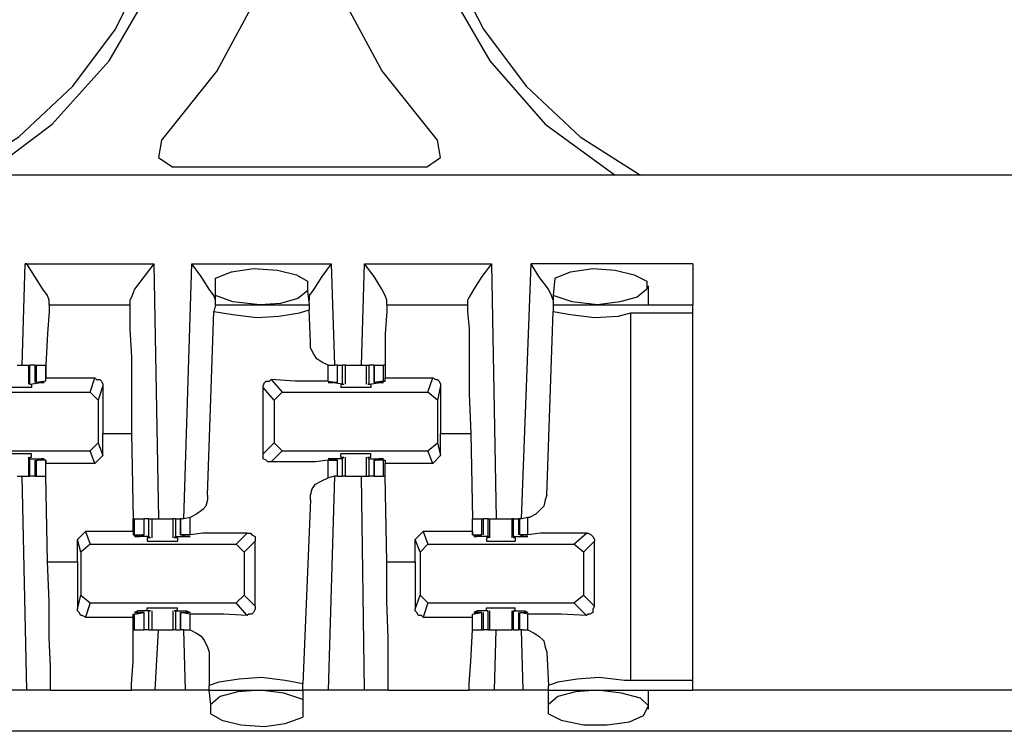
# Model space of a CAD drawing. Extents: x 0 to 21.4, y 0 to 14.2.
# Drawn here: x 11.7 to 12.3, y 10.6 to 11 of the extents above; entities that cross this region are included whole.
import ezdxf

# ---------------------------------------------------------------- set-up
doc = ezdxf.new("R2010")
doc.units = 0
doc.header["$MEASUREMENT"] = 0
doc.layers.get('0').update_dxf_attribs({"linetype": 'CONTINUOUS'})

msp = doc.modelspace()

# ---------------------------------------------------------------- linework, layer by layer
for p, q in [((11.9311, 10.95374), (11.77362, 10.95374)), ((18.81594, 10.94882), (11.13878, 10.94882)), ((11.68012, 10.83071), (11.68209, 10.8937)), ((11.68209, 10.8937), (11.76181, 10.8937)), ((11.76181, 10.8937), (11.76476, 10.73524)), ((11.78051, 10.73524), (11.78543, 10.8937)), ((11.78543, 10.8937), (11.87205, 10.8937)), ((11.87205, 10.8937), (11.87402, 10.83071)), ((11.89075, 10.83071), (11.89272, 10.8937)), ((11.89272, 10.8937), (11.97146, 10.8937)), ((11.97146, 10.8937), (11.97441, 10.73524)), ((11.99016, 10.73524), (11.99606, 10.8937)), ((12.09646, 10.8937), (11.99606, 10.8937)), ((11.8002, 10.87402), (11.8002, 10.88484)), ((11.85728, 10.88287), (11.85728, 10.87697)), ((12.01083, 10.88484), (12.00984, 10.87402)), ((12.0689, 10.86811), (12.0689, 10.87992)), ((11.8002, 10.86811), (11.8002, 10.87402)), ((11.85728, 10.87697), (11.85827, 10.86811)), ((12.00984, 10.87402), (12.00984, 10.86811)), ((11.69685, 10.86811), (11.69685, 10.87106)), ((11.69685, 10.86811), (11.74705, 10.86811)), ((11.74705, 10.87106), (11.74705, 10.86811)), ((11.8002, 10.86811), (11.79921, 10.86417)), ((11.8002, 10.86811), (11.85827, 10.86811)), ((11.85827, 10.86811), (11.85827, 10.86516)), ((11.9065, 10.86811), (11.9065, 10.87106)), ((11.9065, 10.86811), (11.95669, 10.86811)), ((11.95669, 10.87106), (11.95669, 10.86811)), ((12.00984, 10.86811), (12.09646, 10.86811)), ((12.00984, 10.86811), (12.00984, 10.86417)), ((11.79528, 10.75), (11.79921, 10.86417)), ((11.85925, 10.84547), (11.85827, 10.86516)), ((12.00591, 10.75), (12.00984, 10.86417)), ((12.05807, 10.63484), (12.05807, 10.86319)), ((12.05807, 10.86319), (12.09646, 10.86319)), ((12.09646, 10.63484), (12.09646, 10.86319)), ((11.68406, 10.83071), (11.68406, 10.8189)), ((11.68406, 10.83071), (11.68504, 10.83071)), ((11.68504, 10.8189), (11.68504, 10.83071)), ((11.68799, 10.83071), (11.68504, 10.83071)), ((11.68799, 10.83071), (11.68799, 10.81988)), ((11.68799, 10.83071), (11.68898, 10.83071)), ((11.68898, 10.81988), (11.68898, 10.83071)), ((11.68898, 10.83071), (11.69488, 10.83071)), ((11.69488, 10.82087), (11.69488, 10.83071)), ((11.87008, 10.82087), (11.87008, 10.83071)), ((11.87008, 10.83071), (11.87402, 10.83071)), ((11.87598, 10.83071), (11.87402, 10.83071)), ((11.87598, 10.81988), (11.87598, 10.83071)), ((11.87598, 10.81988), (11.87598, 10.83071)), ((11.87598, 10.83071), (11.87894, 10.83071)), ((11.87894, 10.8189), (11.87894, 10.83071)), ((11.88091, 10.83071), (11.87894, 10.83071)), ((11.88091, 10.8189), (11.88091, 10.83071)), ((11.8937, 10.83071), (11.8937, 10.8189)), ((11.8937, 10.83071), (11.89567, 10.83071)), ((11.89567, 10.8189), (11.89567, 10.83071)), ((11.89862, 10.83071), (11.89567, 10.83071)), ((11.89862, 10.83071), (11.89862, 10.81988)), ((11.89862, 10.81988), (11.89862, 10.83071)), ((11.89862, 10.83071), (11.90453, 10.83071)), ((11.90453, 10.82087), (11.90453, 10.83071)), ((11.90551, 10.83071), (11.90453, 10.83071)), ((11.68504, 10.8189), (11.69193, 10.81988)), ((11.68504, 10.8189), (11.68602, 10.8189)), ((11.68504, 10.8189), (11.68504, 10.8189)), ((11.68602, 10.8189), (11.68602, 10.81693)), ((11.69488, 10.82087), (11.68898, 10.81988)), ((11.68898, 10.81988), (11.68996, 10.81988)), ((11.68996, 10.81988), (11.69193, 10.81988)), ((11.69193, 10.81988), (11.69193, 10.81988)), ((11.69488, 10.82087), (11.69488, 10.82283)), ((11.69488, 10.82283), (11.72539, 10.82283)), ((11.69488, 10.82087), (11.69488, 10.82087)), ((11.72244, 10.81398), (11.72539, 10.82283)), ((11.83465, 10.82185), (11.84154, 10.81398)), ((11.87008, 10.82087), (11.87598, 10.81988)), ((11.87205, 10.81988), (11.87205, 10.81988)), ((11.87894, 10.8189), (11.87205, 10.81988)), ((11.875, 10.81988), (11.87303, 10.81988)), ((11.87598, 10.81988), (11.875, 10.81988)), ((11.87795, 10.8189), (11.87992, 10.8189)), ((11.87795, 10.8189), (11.87795, 10.81693)), ((11.87894, 10.8189), (11.87992, 10.8189)), ((11.89469, 10.8189), (11.89665, 10.8189)), ((11.89567, 10.8189), (11.89469, 10.8189)), ((11.89567, 10.8189), (11.90256, 10.81988)), ((11.89665, 10.8189), (11.89665, 10.81693)), ((11.90453, 10.82087), (11.89862, 10.81988)), ((11.89862, 10.81988), (11.89961, 10.81988)), ((11.89961, 10.81988), (11.90157, 10.81988)), ((11.90256, 10.81988), (11.90256, 10.81988)), ((11.90453, 10.82087), (11.90551, 10.82087)), ((11.90551, 10.82087), (11.90551, 10.82283)), ((11.90551, 10.82283), (11.93504, 10.82283)), ((11.93209, 10.81398), (11.93504, 10.82283)), ((11.63189, 10.81398), (11.72244, 10.81398)), ((11.72736, 10.80906), (11.72244, 10.81398)), ((11.73031, 10.81791), (11.72736, 10.80906)), ((11.73031, 10.81791), (11.73031, 10.78839)), ((11.82972, 10.77559), (11.82972, 10.81693)), ((11.83661, 10.80906), (11.82972, 10.81693)), ((11.84154, 10.81398), (11.83661, 10.80906)), ((11.84154, 10.81398), (11.93209, 10.81398)), ((11.93799, 10.80906), (11.93209, 10.81398)), ((11.93996, 10.81791), (11.93799, 10.80906)), ((11.93996, 10.81791), (11.93996, 10.78839)), ((11.72736, 10.80906), (11.72736, 10.78248)), ((11.83661, 10.80906), (11.83661, 10.78248)), ((11.93799, 10.80906), (11.93799, 10.78248)), ((11.73031, 10.77461), (11.73031, 10.78839)), ((11.73031, 10.78839), (11.74803, 10.78839)), ((11.74803, 10.78839), (11.74902, 10.73524)), ((11.93996, 10.77461), (11.93996, 10.78839)), ((11.93996, 10.78839), (11.95866, 10.78839)), ((11.95866, 10.78839), (11.95965, 10.73524)), ((11.72244, 10.77756), (11.72736, 10.78248)), ((11.72736, 10.78248), (11.73031, 10.77461)), ((11.82972, 10.77559), (11.83661, 10.78248)), ((11.83661, 10.78248), (11.84154, 10.77756)), ((11.93209, 10.77756), (11.93799, 10.78248)), ((11.93799, 10.78248), (11.93996, 10.77461)), ((11.63189, 10.77756), (11.72244, 10.77756)), ((11.72539, 10.76969), (11.72244, 10.77756)), ((11.84154, 10.77756), (11.83465, 10.77067)), ((11.84154, 10.77756), (11.93209, 10.77756)), ((11.93504, 10.76969), (11.93209, 10.77756)), ((11.68406, 10.77362), (11.68406, 10.76181)), ((11.68504, 10.77362), (11.68602, 10.77362)), ((11.68504, 10.77264), (11.68504, 10.77362)), ((11.68504, 10.76181), (11.68504, 10.77264)), ((11.68504, 10.77264), (11.69193, 10.77264)), ((11.68602, 10.77362), (11.68602, 10.77559)), ((11.68799, 10.77165), (11.68799, 10.76181)), ((11.68898, 10.76181), (11.68898, 10.77165)), ((11.68898, 10.77165), (11.68996, 10.77165)), ((11.69488, 10.77165), (11.68898, 10.77165)), ((11.68996, 10.77165), (11.69193, 10.77264)), ((11.69193, 10.77264), (11.69193, 10.77264)), ((11.69488, 10.77165), (11.69488, 10.76969)), ((11.69488, 10.76181), (11.69488, 10.77165)), ((11.69488, 10.77165), (11.69488, 10.77165)), ((11.73031, 10.77461), (11.72539, 10.76969)), ((11.87008, 10.76083), (11.87008, 10.77165)), ((11.87008, 10.77165), (11.87598, 10.77165)), ((11.87205, 10.77264), (11.87205, 10.77264)), ((11.87894, 10.77264), (11.87205, 10.77264)), ((11.875, 10.77165), (11.87303, 10.77264)), ((11.87598, 10.77165), (11.875, 10.77165)), ((11.87598, 10.76181), (11.87598, 10.77165)), ((11.87598, 10.76181), (11.87598, 10.77165)), ((11.87795, 10.77362), (11.87795, 10.77559)), ((11.87795, 10.77362), (11.87992, 10.77362)), ((11.87894, 10.77264), (11.87992, 10.77362)), ((11.87894, 10.76181), (11.87894, 10.77264)), ((11.88091, 10.76181), (11.88091, 10.77362)), ((11.8937, 10.77362), (11.8937, 10.76181)), ((11.89469, 10.77362), (11.89665, 10.77362)), ((11.89567, 10.77264), (11.89469, 10.77362)), ((11.89567, 10.76181), (11.89567, 10.77264)), ((11.89567, 10.77264), (11.90256, 10.77264)), ((11.89665, 10.77362), (11.89665, 10.77559)), ((11.89862, 10.77165), (11.89862, 10.76181)), ((11.89862, 10.76181), (11.89862, 10.77165)), ((11.89862, 10.77165), (11.89961, 10.77165)), ((11.90453, 10.77165), (11.89862, 10.77165)), ((11.89961, 10.77165), (11.90157, 10.77264)), ((11.90256, 10.77264), (11.90256, 10.77264)), ((11.90453, 10.76181), (11.90453, 10.77165)), ((11.90453, 10.77165), (11.90551, 10.77165)), ((11.90551, 10.77165), (11.90551, 10.76969)), ((11.93996, 10.77461), (11.93504, 10.76969)), ((11.69488, 10.76181), (11.69488, 10.76969)), ((11.72539, 10.76969), (11.69488, 10.76969)), ((11.90551, 10.76181), (11.90551, 10.76969)), ((11.93504, 10.76969), (11.90551, 10.76969)), ((11.68307, 10.62894), (11.68012, 10.76181)), ((11.68406, 10.76181), (11.68504, 10.76181)), ((11.68799, 10.76181), (11.68504, 10.76181)), ((11.68799, 10.76181), (11.68898, 10.76181)), ((11.68898, 10.76181), (11.69488, 10.76181)), ((11.69587, 10.70866), (11.69488, 10.76181)), ((11.87402, 10.76181), (11.87008, 10.76083)), ((11.87402, 10.76181), (11.87008, 10.62894)), ((11.87598, 10.76181), (11.87402, 10.76181)), ((11.87598, 10.76181), (11.87894, 10.76181)), ((11.88091, 10.76181), (11.87894, 10.76181)), ((11.89272, 10.62894), (11.89075, 10.76181)), ((11.8937, 10.76181), (11.89567, 10.76181)), ((11.89862, 10.76181), (11.89567, 10.76181)), ((11.89862, 10.76181), (11.90453, 10.76181)), ((11.90551, 10.76181), (11.90453, 10.76181)), ((11.9065, 10.70866), (11.90551, 10.76181)), ((11.85925, 10.74705), (11.85433, 10.63287)), ((11.74902, 10.72736), (11.74902, 10.73524)), ((11.74902, 10.73524), (11.75, 10.73524)), ((11.75, 10.72539), (11.75, 10.73524)), ((11.75, 10.73524), (11.75591, 10.73524)), ((11.75591, 10.72539), (11.75591, 10.73524)), ((11.75591, 10.72539), (11.75591, 10.73524)), ((11.75886, 10.73524), (11.75591, 10.73524)), ((11.75886, 10.72441), (11.75886, 10.73524)), ((11.75886, 10.73524), (11.76083, 10.73524)), ((11.76083, 10.72343), (11.76083, 10.73524)), ((11.77362, 10.73524), (11.77362, 10.72343)), ((11.77559, 10.72441), (11.77559, 10.73524)), ((11.77559, 10.73524), (11.77854, 10.73524)), ((11.77854, 10.73524), (11.77854, 10.72539)), ((11.77854, 10.72539), (11.77854, 10.73524)), ((11.78051, 10.73524), (11.77854, 10.73524)), ((11.78445, 10.73622), (11.78051, 10.73524)), ((11.78445, 10.72539), (11.78445, 10.73622)), ((11.95965, 10.72736), (11.95965, 10.73524)), ((11.95965, 10.72539), (11.95965, 10.73524)), ((11.95965, 10.73524), (11.96555, 10.73524)), ((11.96555, 10.72539), (11.96555, 10.73524)), ((11.96555, 10.73524), (11.96654, 10.73524)), ((11.96654, 10.72539), (11.96654, 10.73524)), ((11.96949, 10.73524), (11.96654, 10.73524)), ((11.96949, 10.72441), (11.96949, 10.73524)), ((11.96949, 10.73524), (11.97047, 10.73524)), ((11.97047, 10.72343), (11.97047, 10.73524)), ((11.98425, 10.73524), (11.98425, 10.72343)), ((11.98524, 10.73524), (11.98425, 10.73524)), ((11.98524, 10.72441), (11.98524, 10.73524)), ((11.98524, 10.73524), (11.98819, 10.73524)), ((11.98819, 10.73524), (11.98819, 10.72539)), ((11.98917, 10.73524), (11.98819, 10.73524)), ((11.98917, 10.72539), (11.98917, 10.73524)), ((11.99016, 10.73524), (11.98917, 10.73524)), ((11.99409, 10.73622), (11.99016, 10.73524)), ((11.99409, 10.72539), (11.99409, 10.73622)), ((11.71457, 10.72244), (11.71949, 10.72736)), ((11.74902, 10.72736), (11.71949, 10.72736)), ((11.71949, 10.72736), (11.72244, 10.71949)), ((11.74902, 10.72736), (11.74902, 10.72539)), ((11.92421, 10.72244), (11.92913, 10.72736)), ((11.95965, 10.72736), (11.92913, 10.72736)), ((11.92913, 10.72736), (11.93209, 10.71949)), ((11.95965, 10.72736), (11.95965, 10.72539)), ((11.71457, 10.70866), (11.71457, 10.72244)), ((11.71654, 10.71457), (11.71457, 10.72244)), ((11.74902, 10.72539), (11.75, 10.72539)), ((11.75, 10.72539), (11.75591, 10.72539)), ((11.75197, 10.72441), (11.75197, 10.72441)), ((11.75886, 10.72441), (11.75197, 10.72441)), ((11.75492, 10.72539), (11.75295, 10.72441)), ((11.75591, 10.72539), (11.75492, 10.72539)), ((11.75984, 10.72343), (11.75787, 10.72343)), ((11.75787, 10.72343), (11.75787, 10.72146)), ((11.75886, 10.72441), (11.75984, 10.72343)), ((11.77559, 10.72441), (11.77461, 10.72343)), ((11.77657, 10.72343), (11.77461, 10.72343)), ((11.77559, 10.72441), (11.78248, 10.72441)), ((11.77657, 10.72343), (11.77657, 10.72146)), ((11.77854, 10.72539), (11.77953, 10.72539)), ((11.78445, 10.72539), (11.77854, 10.72539)), ((11.77953, 10.72539), (11.7815, 10.72441)), ((11.78248, 10.72441), (11.78248, 10.72441)), ((11.81299, 10.71949), (11.81988, 10.72638)), ((11.8248, 10.72146), (11.81791, 10.71457)), ((11.8248, 10.6811), (11.8248, 10.72146)), ((11.92421, 10.70866), (11.92421, 10.72244)), ((11.92717, 10.71457), (11.92421, 10.72244)), ((11.95965, 10.72539), (11.95965, 10.72539)), ((11.95965, 10.72539), (11.96555, 10.72539)), ((11.96457, 10.72539), (11.9626, 10.72441)), ((11.9626, 10.72441), (11.9626, 10.72441)), ((11.96949, 10.72441), (11.9626, 10.72441)), ((11.96555, 10.72539), (11.96457, 10.72539)), ((11.96949, 10.72343), (11.9685, 10.72343)), ((11.9685, 10.72343), (11.9685, 10.72146)), ((11.96949, 10.72441), (11.96949, 10.72343)), ((11.98524, 10.72441), (11.98524, 10.72343)), ((11.98524, 10.72441), (11.99213, 10.72441)), ((11.98622, 10.72343), (11.98524, 10.72343)), ((11.98622, 10.72343), (11.98622, 10.72146)), ((11.98917, 10.72539), (11.98917, 10.72539)), ((11.99409, 10.72539), (11.98917, 10.72539)), ((11.98917, 10.72539), (11.99213, 10.72441)), ((11.99213, 10.72441), (11.99213, 10.72441)), ((12.02264, 10.71949), (12.03051, 10.72638)), ((12.03543, 10.72146), (12.02854, 10.71457)), ((12.03543, 10.6811), (12.03543, 10.72146)), ((11.72244, 10.71949), (11.71654, 10.71457)), ((11.72244, 10.71949), (11.81299, 10.71949)), ((11.81791, 10.71457), (11.81299, 10.71949)), ((11.93209, 10.71949), (11.92717, 10.71457)), ((11.93209, 10.71949), (12.02264, 10.71949)), ((12.02854, 10.71457), (12.02264, 10.71949)), ((11.69587, 10.70866), (11.71457, 10.70866)), ((11.71457, 10.70866), (11.71457, 10.67913)), ((11.71654, 10.71457), (11.71654, 10.68799)), ((11.81791, 10.71457), (11.81791, 10.68799)), ((11.9065, 10.70866), (11.92421, 10.70866)), ((11.92421, 10.70866), (11.92421, 10.67913)), ((11.92717, 10.71457), (11.92717, 10.68799)), ((12.02854, 10.71457), (12.02854, 10.68799)), ((11.71457, 10.67913), (11.71654, 10.68799)), ((11.71654, 10.68799), (11.72244, 10.68307)), ((11.81299, 10.68307), (11.81791, 10.68799)), ((11.81791, 10.68799), (11.8248, 10.6811)), ((11.92421, 10.67913), (11.92717, 10.68799)), ((11.92717, 10.68799), (11.93209, 10.68307)), ((12.02264, 10.68307), (12.02854, 10.68799)), ((12.02854, 10.68799), (12.03543, 10.6811)), ((11.72244, 10.68307), (11.71949, 10.67421)), ((11.72244, 10.68307), (11.81299, 10.68307)), ((11.75197, 10.67717), (11.75197, 10.67815)), ((11.75886, 10.67815), (11.75197, 10.67815)), ((11.75787, 10.67815), (11.75787, 10.68012)), ((11.75984, 10.67815), (11.75787, 10.67815)), ((11.75886, 10.66634), (11.75886, 10.67815)), ((11.75886, 10.67815), (11.75984, 10.67815)), ((11.76083, 10.66634), (11.76083, 10.67815)), ((11.77362, 10.67815), (11.77362, 10.66634)), ((11.77657, 10.67815), (11.77461, 10.67815)), ((11.77559, 10.67815), (11.77461, 10.67815)), ((11.77559, 10.66634), (11.77559, 10.67815)), ((11.77559, 10.67815), (11.78248, 10.67815)), ((11.77657, 10.67815), (11.77657, 10.68012)), ((11.78248, 10.67717), (11.78248, 10.67815)), ((11.81988, 10.6752), (11.81299, 10.68307)), ((11.93209, 10.68307), (11.92913, 10.67421)), ((11.93209, 10.68307), (12.02264, 10.68307)), ((11.9626, 10.67717), (11.9626, 10.67815)), ((11.96949, 10.67815), (11.9626, 10.67815)), ((11.9685, 10.67815), (11.9685, 10.68012)), ((11.96949, 10.67815), (11.9685, 10.67815)), ((11.96949, 10.66634), (11.96949, 10.67815)), ((11.96949, 10.67815), (11.96949, 10.67815)), ((11.97047, 10.66634), (11.97047, 10.67815)), ((11.98425, 10.67815), (11.98425, 10.66634)), ((11.98622, 10.67815), (11.98524, 10.67815)), ((11.98524, 10.66634), (11.98524, 10.67815)), ((11.98524, 10.67815), (11.98524, 10.67815)), ((11.98524, 10.67815), (11.99213, 10.67815)), ((11.98622, 10.67815), (11.98622, 10.68012)), ((11.99213, 10.67717), (11.99213, 10.67815)), ((12.03051, 10.6752), (12.02264, 10.68307)), ((11.71949, 10.67421), (11.74902, 10.67421)), ((11.74902, 10.67421), (11.74902, 10.67618)), ((11.74902, 10.67618), (11.75, 10.67618)), ((11.75, 10.67618), (11.75591, 10.67717)), ((11.75, 10.66634), (11.75, 10.67618)), ((11.75492, 10.67717), (11.75295, 10.67717)), ((11.75591, 10.67717), (11.75492, 10.67717)), ((11.75591, 10.66634), (11.75591, 10.67717)), ((11.75591, 10.66634), (11.75591, 10.67717)), ((11.77854, 10.67717), (11.77854, 10.66634)), ((11.77854, 10.66634), (11.77854, 10.67717)), ((11.77854, 10.67717), (11.77953, 10.67717)), ((11.78445, 10.67618), (11.77854, 10.67717)), ((11.77953, 10.67717), (11.7815, 10.67717)), ((11.78445, 10.66634), (11.78445, 10.67618)), ((11.92913, 10.67421), (11.95965, 10.67421)), ((11.95965, 10.67618), (11.96555, 10.67717)), ((11.95965, 10.67421), (11.95965, 10.67618)), ((11.95965, 10.67618), (11.95965, 10.67618)), ((11.95965, 10.66634), (11.95965, 10.67618)), ((11.96457, 10.67717), (11.9626, 10.67717)), ((11.96555, 10.67717), (11.96457, 10.67717)), ((11.96555, 10.66634), (11.96555, 10.67717)), ((11.96654, 10.66634), (11.96654, 10.67717)), ((11.98819, 10.67717), (11.98819, 10.66634)), ((11.98917, 10.66634), (11.98917, 10.67717)), ((11.98917, 10.67717), (11.98917, 10.67717)), ((11.99409, 10.67618), (11.98917, 10.67717)), ((11.98917, 10.67717), (11.99213, 10.67717)), ((11.99409, 10.66634), (11.99409, 10.67618)), ((11.74902, 10.66634), (11.74902, 10.66634)), ((11.74902, 10.66634), (11.75, 10.66634)), ((11.75, 10.66634), (11.75591, 10.66634)), ((11.75886, 10.66634), (11.75591, 10.66634)), ((11.75886, 10.66634), (11.76083, 10.66634)), ((11.7628, 10.62894), (11.76476, 10.66634)), ((11.77559, 10.66634), (11.77854, 10.66634)), ((11.78051, 10.66634), (11.77854, 10.66634)), ((11.78051, 10.66634), (11.78445, 10.66634)), ((11.7815, 10.62894), (11.78051, 10.66634)), ((11.95965, 10.66634), (11.95965, 10.66634)), ((11.95965, 10.66634), (11.96555, 10.66634)), ((11.96555, 10.66634), (11.96654, 10.66634)), ((11.96949, 10.66634), (11.96654, 10.66634)), ((11.96949, 10.66634), (11.97047, 10.66634)), ((11.97343, 10.62894), (11.97441, 10.66634)), ((11.98524, 10.66634), (11.98425, 10.66634)), ((11.98524, 10.66634), (11.98819, 10.66634)), ((11.98917, 10.66634), (11.98819, 10.66634)), ((11.99114, 10.66634), (11.98917, 10.66634)), ((11.99114, 10.62894), (11.99016, 10.66634)), ((11.99114, 10.66634), (11.99409, 10.66634)), ((11.79626, 10.65256), (11.79626, 10.63189)), ((12.00591, 10.65256), (12.00689, 10.63189)), ((11.79626, 10.62894), (11.79626, 10.63189)), ((11.85433, 10.62894), (11.85433, 10.63287)), ((12.00689, 10.62894), (12.00689, 10.63189)), ((12.09646, 10.63484), (12.05807, 10.63484)), ((11.68307, 10.62894), (11.65945, 10.62894)), ((11.69783, 10.62894), (11.74803, 10.62894)), ((11.7815, 10.62894), (11.7628, 10.62894)), ((11.79724, 10.62008), (11.79626, 10.62894)), ((11.79626, 10.62894), (11.85433, 10.62894)), ((11.85433, 10.62894), (11.85433, 10.62303)), ((11.85433, 10.62303), (11.85433, 10.6122)), ((11.89272, 10.62894), (11.87008, 10.62894)), ((11.90748, 10.62894), (11.95768, 10.62894)), ((11.99114, 10.62894), (11.97343, 10.62894)), ((12.00689, 10.62894), (12.09646, 10.62894)), ((12.00689, 10.62008), (12.00689, 10.62894)), ((12.0689, 10.61713), (12.0689, 10.62894)), ((12.48228, 10.62894), (12.09646, 10.62894)), ((11.79724, 10.61417), (11.79724, 10.62008)), ((12.00689, 10.61417), (12.00689, 10.62008)), ((18.7815, 10.60335), (11.17224, 10.60335))]:
    msp.add_line(p, q)
for points in [[(12.06398, 11.38878), (12.02657, 11.36417), (11.99311, 11.33366), (11.96654, 11.29724), (11.94587, 11.25689), (11.93406, 11.21358), (11.93012, 11.16831), (11.93406, 11.12402), (11.94587, 11.07972), (11.96654, 11.03937), (11.99311, 11.00394), (12.02657, 10.97244), (12.06398, 10.94882)], [(11.64075, 10.94882), (11.67815, 10.97244), (11.71161, 11.00394), (11.73819, 11.03937), (11.75787, 11.07972), (11.77067, 11.12402), (11.77461, 11.16831)], [(11.6565, 10.94882), (11.69882, 10.98031), (11.73425, 11.01969), (11.76083, 11.06594), (11.77657, 11.11614), (11.78248, 11.16831)], [(11.92224, 11.16831), (11.92717, 11.11614), (11.9439, 11.06594), (11.97047, 11.01969), (12.00492, 10.98031), (12.04823, 10.94882)], [(11.84547, 11.11516), (11.82776, 11.06299), (11.80118, 11.01378), (11.76673, 10.97047)], [(11.93799, 10.97047), (11.90354, 11.01378), (11.87697, 11.06299), (11.85925, 11.11516)], [(11.76673, 10.97047), (11.76476, 10.95965), (11.77362, 10.95374)], [(11.9311, 10.95374), (11.93996, 10.95965), (11.93799, 10.97047)], [(11.69685, 10.87106), (11.69587, 10.87402), (11.69291, 10.87795), (11.68799, 10.88583), (11.68307, 10.8937), (11.68209, 10.8937)], [(11.76181, 10.8937), (11.75591, 10.88583), (11.75, 10.87795), (11.74803, 10.87303), (11.74705, 10.87106)], [(11.8002, 10.87106), (11.79921, 10.87402), (11.79626, 10.87795), (11.79134, 10.88583), (11.78543, 10.8937)], [(11.87205, 10.8937), (11.86614, 10.88583), (11.86122, 10.87795), (11.85827, 10.87402), (11.85827, 10.87106)], [(11.9065, 10.87106), (11.90551, 10.87402), (11.90354, 10.87795), (11.89862, 10.88583), (11.89272, 10.8937)], [(11.97146, 10.8937), (11.96555, 10.88583), (11.96063, 10.87795), (11.95768, 10.87303), (11.95669, 10.87106)], [(12.00984, 10.87106), (12.00886, 10.87402), (12.00689, 10.87795), (12.00098, 10.88583), (11.99606, 10.8937)], [(12.09646, 10.8937), (12.09646, 10.87598), (12.09646, 10.86811)], [(11.8002, 10.88484), (11.81004, 10.88878), (11.82382, 10.89075), (11.83858, 10.88976), (11.85039, 10.88681), (11.85728, 10.88287)], [(12.01083, 10.88484), (12.02067, 10.88878), (12.03445, 10.89075), (12.04823, 10.88976), (12.06004, 10.88681), (12.06791, 10.88287), (12.06791, 10.87795), (12.06201, 10.87303), (12.05118, 10.87008), (12.0374, 10.86811)], [(11.82776, 10.86811), (11.81102, 10.87008), (11.8002, 10.87402)], [(11.85728, 10.87697), (11.85138, 10.87205), (11.84055, 10.86909), (11.82776, 10.86811)], [(12.0374, 10.86811), (12.02165, 10.87008), (12.00984, 10.87402)], [(11.69685, 10.86811), (11.69685, 10.86417), (11.69587, 10.85039), (11.69488, 10.83071)], [(11.74705, 10.86811), (11.74705, 10.86417), (11.74705, 10.85335), (11.74803, 10.83563), (11.74803, 10.81299), (11.74803, 10.78839)], [(11.9065, 10.86811), (11.9065, 10.86417), (11.90551, 10.85039), (11.90551, 10.83071)], [(11.95669, 10.86811), (11.95669, 10.86417), (11.95768, 10.85335), (11.95768, 10.83563), (11.95768, 10.81299), (11.95866, 10.78839)], [(12.09646, 10.86319), (12.09646, 10.86713), (12.09646, 10.86811)], [(11.79921, 10.86417), (11.81102, 10.8622), (11.82579, 10.86024), (11.83957, 10.86122), (11.85236, 10.86319), (11.85827, 10.86516)], [(12.00984, 10.86417), (12.02067, 10.8622), (12.03543, 10.86024), (12.0502, 10.86122), (12.05807, 10.86319)], [(11.87008, 10.83071), (11.86614, 10.83268), (11.86319, 10.83465), (11.86122, 10.8376), (11.85925, 10.84154), (11.85925, 10.84547)], [(11.67717, 10.83071), (11.6811, 10.83071), (11.68406, 10.83071)], [(11.69488, 10.83071), (11.69488, 10.82677), (11.69488, 10.82283)], [(11.88091, 10.83071), (11.88386, 10.83071), (11.88681, 10.83071)], [(11.88681, 10.83071), (11.89075, 10.83071), (11.8937, 10.83071)], [(11.90551, 10.83071), (11.90551, 10.82677), (11.90551, 10.82283)], [(11.69193, 10.81988), (11.6939, 10.81988), (11.69193, 10.81988)], [(11.72539, 10.82283), (11.72638, 10.82185), (11.72835, 10.82185), (11.72933, 10.82087), (11.73031, 10.8189), (11.73031, 10.81791)], [(11.82972, 10.81693), (11.82972, 10.81791), (11.83071, 10.81988), (11.83169, 10.82087), (11.83366, 10.82087), (11.83465, 10.82185)], [(11.87008, 10.82087), (11.8622, 10.82087), (11.84941, 10.82087), (11.83465, 10.82185)], [(11.87205, 10.81988), (11.87008, 10.81988), (11.87303, 10.81988)], [(11.90256, 10.81988), (11.90453, 10.81988), (11.90157, 10.81988)], [(11.93504, 10.82283), (11.93701, 10.82185), (11.93799, 10.82185), (11.93898, 10.82087), (11.93996, 10.8189), (11.93996, 10.81791)], [(11.68602, 10.81693), (11.68209, 10.81693), (11.67323, 10.81693), (11.66831, 10.81693)], [(11.89665, 10.81693), (11.89173, 10.81693), (11.88287, 10.81693), (11.87795, 10.81693)], [(11.68602, 10.77559), (11.68209, 10.77559), (11.67323, 10.77559), (11.66831, 10.77559)], [(11.69193, 10.77264), (11.6939, 10.77264), (11.69193, 10.77264)], [(11.83465, 10.77067), (11.83268, 10.77067), (11.83169, 10.77165), (11.82972, 10.77264), (11.82972, 10.77461), (11.82972, 10.77559)], [(11.87008, 10.77165), (11.8622, 10.77067), (11.84941, 10.77067), (11.83465, 10.77067)], [(11.87205, 10.77264), (11.87008, 10.77264), (11.87303, 10.77264)], [(11.89665, 10.77559), (11.89173, 10.77559), (11.88287, 10.77559), (11.87795, 10.77559)], [(11.90256, 10.77264), (11.90453, 10.77264), (11.90157, 10.77264)], [(11.67717, 10.76181), (11.6811, 10.76181), (11.68406, 10.76181)], [(11.85925, 10.74705), (11.85925, 10.75), (11.86024, 10.75394), (11.8622, 10.75689), (11.86614, 10.75886), (11.87008, 10.76083)], [(11.88091, 10.76181), (11.88386, 10.76181), (11.88681, 10.76181)], [(11.88681, 10.76181), (11.89075, 10.76181), (11.8937, 10.76181)], [(11.79528, 10.75), (11.79528, 10.74705), (11.79429, 10.74311), (11.79232, 10.74114), (11.78839, 10.73819), (11.78445, 10.73622)], [(12.00591, 10.75), (12.00492, 10.74705), (12.00394, 10.74311), (12.00197, 10.74114), (11.99902, 10.73819), (11.99508, 10.73622), (11.99409, 10.73622)], [(11.76083, 10.73524), (11.76378, 10.73524), (11.76772, 10.73524)], [(11.76772, 10.73524), (11.77067, 10.73524), (11.77362, 10.73524)], [(11.77559, 10.73524), (11.77461, 10.73524), (11.77362, 10.73524)], [(11.97047, 10.73524), (11.97343, 10.73524), (11.97736, 10.73524)], [(11.97736, 10.73524), (11.9813, 10.73524), (11.98425, 10.73524)], [(11.75197, 10.72441), (11.75, 10.72441), (11.75295, 10.72441)], [(11.75787, 10.72146), (11.7628, 10.72146), (11.77165, 10.72146), (11.77657, 10.72146)], [(11.78248, 10.72441), (11.78445, 10.72441), (11.7815, 10.72441)], [(11.81988, 10.72638), (11.80512, 10.72638), (11.79232, 10.72638), (11.78445, 10.72539)], [(11.81988, 10.72638), (11.82185, 10.72638), (11.82283, 10.72539), (11.8248, 10.72441), (11.8248, 10.72244), (11.8248, 10.72146)], [(11.9626, 10.72441), (11.96063, 10.72441), (11.9626, 10.72441)], [(11.9685, 10.72146), (11.97244, 10.72146), (11.98228, 10.72146), (11.98622, 10.72146)], [(11.99213, 10.72441), (11.99409, 10.72441), (11.99213, 10.72441)], [(12.03051, 10.72638), (12.01476, 10.72638), (12.00197, 10.72638), (11.99409, 10.72539)], [(12.03051, 10.72638), (12.0315, 10.72638), (12.03346, 10.72539), (12.03445, 10.72441), (12.03543, 10.72244), (12.03543, 10.72146)], [(11.69783, 10.62894), (11.69783, 10.63287), (11.69783, 10.6437), (11.69685, 10.66142), (11.69685, 10.68406), (11.69587, 10.70866)], [(11.90748, 10.62894), (11.90748, 10.63287), (11.90748, 10.6437), (11.90748, 10.66142), (11.9065, 10.68406), (11.9065, 10.70866)], [(11.71949, 10.67421), (11.71752, 10.6752), (11.71654, 10.6752), (11.71555, 10.67717), (11.71457, 10.67815), (11.71457, 10.67913)], [(11.75197, 10.67815), (11.75, 10.67717), (11.75295, 10.67717)], [(11.75787, 10.68012), (11.7628, 10.68012), (11.77165, 10.68012), (11.77657, 10.68012)], [(11.78248, 10.67815), (11.78445, 10.67717), (11.7815, 10.67717)], [(11.8248, 10.6811), (11.8248, 10.67913), (11.82382, 10.67717), (11.82283, 10.67618), (11.82087, 10.67618), (11.81988, 10.6752)], [(11.92913, 10.67421), (11.92815, 10.6752), (11.92618, 10.6752), (11.9252, 10.67717), (11.92421, 10.67815), (11.92421, 10.67913)], [(11.9626, 10.67815), (11.96063, 10.67717), (11.9626, 10.67717)], [(11.9685, 10.68012), (11.97244, 10.68012), (11.98228, 10.68012), (11.98622, 10.68012)], [(11.99213, 10.67815), (11.99409, 10.67717), (11.99213, 10.67717)], [(12.03543, 10.6811), (12.03445, 10.67913), (12.03445, 10.67717), (12.03248, 10.67618), (12.0315, 10.67618), (12.03051, 10.6752)], [(11.74902, 10.66634), (11.74902, 10.67028), (11.74902, 10.67421)], [(11.81988, 10.6752), (11.80512, 10.67618), (11.79232, 10.67618), (11.78445, 10.67618)], [(11.95965, 10.66634), (11.95965, 10.67028), (11.95965, 10.67421)], [(12.03051, 10.6752), (12.01476, 10.67618), (12.00197, 10.67618), (11.99409, 10.67618)], [(11.74803, 10.62894), (11.74803, 10.63287), (11.74902, 10.64665), (11.74902, 10.66634)], [(11.76083, 10.66634), (11.76378, 10.66634), (11.76772, 10.66634)], [(11.76772, 10.66634), (11.77067, 10.66634), (11.77362, 10.66634)], [(11.77559, 10.66634), (11.77461, 10.66634), (11.77362, 10.66634)], [(11.78445, 10.66634), (11.78839, 10.66437), (11.79134, 10.6624), (11.79331, 10.65945), (11.79528, 10.65551), (11.79626, 10.65256)], [(11.95768, 10.62894), (11.95768, 10.63287), (11.95866, 10.64665), (11.95965, 10.66634)], [(11.97047, 10.66634), (11.97343, 10.66634), (11.97736, 10.66634)], [(11.97736, 10.66634), (11.9813, 10.66634), (11.98425, 10.66634)], [(11.99409, 10.66634), (11.99803, 10.66437), (12.00098, 10.6624), (12.00394, 10.65945), (12.00492, 10.65551), (12.00591, 10.65256)], [(11.85433, 10.63287), (11.8435, 10.63484), (11.82874, 10.63681), (11.81496, 10.63583), (11.80217, 10.63386), (11.79626, 10.63189)], [(12.05807, 10.63484), (12.05413, 10.63484), (12.03839, 10.63681), (12.02461, 10.63583), (12.0128, 10.63386), (12.00689, 10.63189)], [(12.09646, 10.62894), (12.09646, 10.62992), (12.09646, 10.63484)], [(11.69783, 10.62894), (11.69291, 10.62894), (11.68307, 10.62894)], [(11.7628, 10.62894), (11.75197, 10.62894), (11.74803, 10.62894)], [(11.79626, 10.62894), (11.79232, 10.62894), (11.7815, 10.62894)], [(11.82776, 10.62894), (11.81398, 10.62795), (11.80315, 10.625), (11.79724, 10.62008)], [(11.85433, 10.62303), (11.84252, 10.62697), (11.82776, 10.62894)], [(11.87008, 10.62894), (11.85925, 10.62894), (11.85433, 10.62894)], [(11.90748, 10.62894), (11.90354, 10.62894), (11.89272, 10.62894)], [(11.97343, 10.62894), (11.9626, 10.62894), (11.95768, 10.62894)], [(12.00689, 10.62894), (12.00197, 10.62894), (11.99114, 10.62894)], [(12.00689, 10.61417), (12.01476, 10.61024), (12.02854, 10.60728), (12.04331, 10.60728), (12.05709, 10.60925), (12.06594, 10.61319), (12.0689, 10.61909), (12.06398, 10.62402), (12.05217, 10.62697), (12.0374, 10.62894)], [(12.0374, 10.62894), (12.02362, 10.62795), (12.0128, 10.625), (12.00689, 10.62008)], [(11.79724, 10.61417), (11.80413, 10.61024), (11.81594, 10.60728), (11.83071, 10.6063), (11.8435, 10.60827), (11.85433, 10.6122)]]:
    msp.add_lwpolyline(points)

doc.saveas('drawing.dxf')
